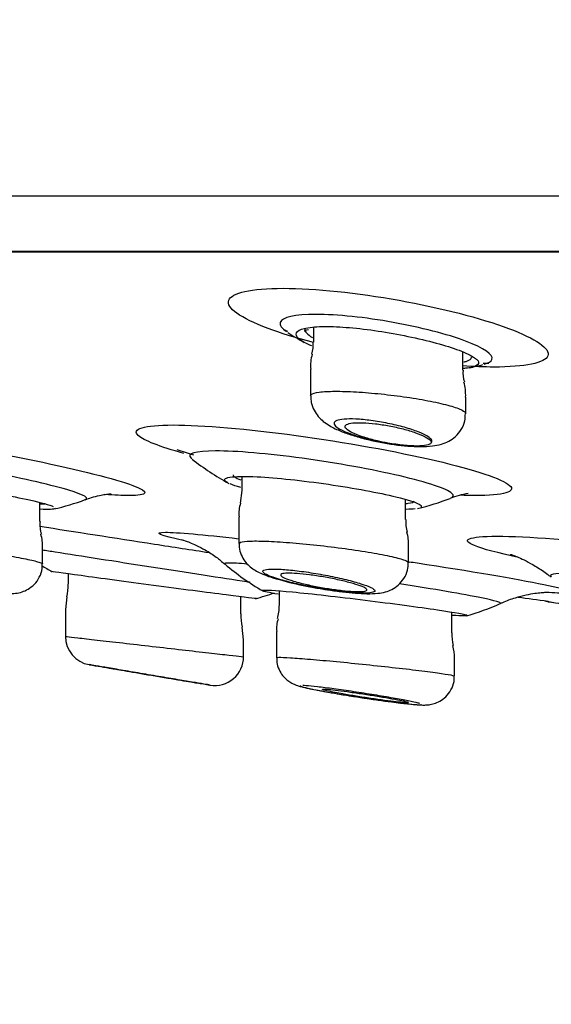
# Model space of a CAD drawing. Units: millimetres. Extents: x 6 to 291, y 4 to 413.
# Drawn here: x 159 to 160, y 267 to 270 of the extents above; entities that cross this region are included whole.
import ezdxf
from ezdxf.enums import TextEntityAlignment as Align

# ---------------------------------------------------------------- set-up
doc = ezdxf.new("R2010")
doc.units = ezdxf.units.MM
doc.layers.add('Layer1', color=7, linetype='Continuous')
doc.layers.add('Layer3', color=7, linetype='Continuous')
doc.styles.add('SEACAD_Arial', font='txt')
doc.dimstyles.get("Standard").update_dxf_attribs({"dimtxt": 0.18, "dimasz": 0.18, "dimexe": 0.18, "dimexo": 0.0625, "dimgap": 0.09, "dimtad": 0, "dimtih": 1, "dimtoh": 1, "dimdec": 4, "dimzin": 0, "dimdsep": 46, "dimtxsty": 'Standard', "dimcen": 0.09, "dimadec": 0, "dimazin": 0, "dimtfac": 1, "dimtdec": 4, "dimtofl": 0, "dimtmove": 0, "dimatfit": 3, "dimfxl": 0, "dimtolj": 1, "dimtzin": 0, "dimarcsym": 0})

# ---------------------------------------------------------------- blocks, each defined once
blk = doc.blocks.new('DMBLK21')
at = {"layer": 'Layer3', "linetype": 'Continuous'}
for points in [[(155.6002, 254.6246), (161.5292, 253.2656), (156.3615, 256.474)], [(178.7659, 256.474), (173.5981, 253.2656), (179.5271, 254.6246)]]:
    blk.add_hatch(color=7, dxfattribs=at).paths.add_polyline_path(points)
at = {"layer": 'Layer3', "color": 7, "linetype": 'Continuous'}
for p, q in [((167.4774, 275.4644), (160.7528, 250.3678)), ((167.6499, 275.4644), (174.3746, 250.3678)), ((185.3593, 260.7227), (205.342, 260.7227))]:
    blk.add_line(p, q, dxfattribs=at)
for start, end in [(285, 319.75275), (225.51073, 255)]:
    blk.add_arc((167.5637, 275.7864), 23.3152, start, end, dxfattribs=at)
at = {"layer": 'Layer3', "color": 7, "linetype": 'Continuous', "style": 'SEACAD_Arial'}
blk.add_text('30°', height=6, dxfattribs=at).set_placement((190.4593, 268.2227), align=Align.TOP_LEFT)

msp = doc.modelspace()

# ---------------------------------------------------------------- linework, layer by layer
at = {"layer": 'Layer1', "color": 7, "linetype": 'Continuous'}
for p, q in [((181.01237, 269.73415), (154.11497, 269.73415)), ((180.15882, 269.57358), (154.96852, 269.57358)), ((154.96852, 269.57358), (180.15882, 269.57358)), ((154.9774, 269.57279), (180.14995, 269.57279)), ((159.5261, 269.35463), (159.5261, 269.31108)), ((159.95944, 269.23002), (159.95944, 269.28254)), ((159.51777, 269.23246), (159.51777, 269.15519)), ((159.96777, 269.10402), (159.96777, 269.15154)), ((159.31852, 268.92115), (159.31852, 268.88045)), ((159.31851, 268.88086), (159.31397, 268.84355)), ((158.73226, 268.79055), (158.73226, 268.84577)), ((159.79352, 268.79614), (159.79352, 268.85451)), ((159.31019, 268.80433), (159.31019, 268.72682)), ((158.74059, 268.66762), (158.74059, 268.71469)), ((159.80186, 268.67129), (159.80186, 268.71996)), ((158.81517, 268.63949), (158.81517, 268.60928)), ((159.42715, 268.58944), (159.42715, 268.54632)), ((158.8109, 268.57146), (158.80683, 268.53488)), ((159.31517, 268.52249), (159.31517, 268.57318)), ((158.80683, 268.53423), (158.80683, 268.45681)), ((159.92715, 268.46782), (159.92715, 268.52777)), ((159.3235, 268.44724), (159.31944, 268.48382)), ((159.3235, 268.39834), (159.3235, 268.44748)), ((159.41881, 268.47119), (159.41881, 268.47118)), ((159.41881, 268.47118), (159.41881, 268.39537)), ((159.93548, 268.34249), (159.93548, 268.39276)), ((159.93548, 268.34248), (159.93548, 268.34248))]:
    msp.add_line(p, q, dxfattribs=at)
for centre, radius, start, end in [((160.02259, 271.04), 1.79025, 250.94078, 251.41799), ((159.83871, 269.92263), 0.7, 236.46976, 241.02848), ((159.44702, 269.30192), 0.07857, 340.88134, 6.71385), ((159.64261, 269.24228), 0.12476, 164.24492, 184.60278), ((159.83871, 269.92263), 0.7, 281.55957, 284.75724), ((160.02259, 271.04), 1.79025, 269.86564, 270.38595), ((160.03883, 269.22036), 0.07896, 173.01493, 198.37103), ((159.8373, 269.15834), 0.13046, 356.97261, 16.47007), ((159.90676, 271.27028), 2.39966, 251.11798, 252.31853), ((159.64899, 269.5736), 0.76667, 231.73611, 241.28086), ((158.60005, 269.5736), 0.76667, 283.0982, 290.15553), ((159.41409, 268.81374), 0.104, 162.98472, 185.32038), ((159.64899, 269.5736), 0.76667, 283.53726, 290.9375), ((160.00739, 268.64856), 0.22539, 98.30176, 111.92537), ((158.82179, 268.78113), 0.08907, 174.01439, 198.02075), ((159.88424, 268.78722), 0.09027, 174.45975, 197.66066), ((159.70321, 268.72941), 0.09872, 354.47247, 18.12087), ((158.63245, 268.721), 0.10823, 356.62711, 17.54135), ((159.15594, 269.30601), 0.76667, 236.97466, 239.60564), ((159.75862, 269.23581), 0.75, 229.35606, 239.59815), ((159.70489, 269.59911), 1.01588, 252.45097, 261.5642), ((158.64017, 268.60988), 0.175, 347.42456, 359.63068), ((159.15594, 269.30601), 0.76667, 285.27766, 289.61123), ((160.12971, 267.97909), 0.58333, 67.64578, 83.14493), ((159.32463, 268.53944), 0.10204, 342.50157, 3.71922), ((159.75862, 269.23581), 0.75, 286.43992, 294.32323), ((159.49017, 268.52224), 0.175, 179.86997, 192.42765), ((159.50707, 268.47994), 0.08784, 161.02533, 185.69779), ((158.89017, 268.45722), 0.08333, 180.40718, 260.2877), ((160.03418, 268.46035), 0.10658, 176.06075, 196.2834), ((159.79679, 268.39482), 0.13852, 359.2063, 14.99785), ((159.24017, 268.398), 0.08333, 260.51119, 0.23831), ((164.61164, 301.21126), 33.33333, 260.093997, 260.206685), ((164.61164, 301.21126), 33.33333, 260.636997, 260.701162)]:
    msp.add_arc(centre, radius, start, end, dxfattribs=at)
for points, knots in [([(159.52302, 269.31129), (159.47479, 269.32375), (159.43098, 269.33712), (159.31398, 269.38077), (159.27264, 269.41083), (159.28855, 269.45426), (159.34578, 269.46727), (159.43809, 269.46727)], [0, 0, 0, 0, 0.184245, 0.184245, 0.5921225, 0.5921225, 1, 1, 1, 1]), ([(159.43809, 269.46727), (159.5304, 269.46727), (159.65376, 269.45428), (159.89502, 269.41091), (160.01227, 269.38061), (160.17156, 269.32113), (160.21397, 269.29203), (160.19822, 269.25045), (160.14029, 269.23874), (160.02184, 269.23872), (159.99157, 269.23979), (159.95931, 269.24183)], [0, 0, 0, 0, 0.2325897, 0.2325897, 0.4651794, 0.4651794, 0.6977691, 0.6977691, 0.9303589, 0.9303589, 1, 1, 1, 1]), ([(159.53352, 269.39162), (159.47225, 269.39162), (159.43474, 269.38287), (159.42732, 269.36076), (159.43395, 269.35155), (159.44853, 269.34166)], [0, 0, 0, 0, 0.6547502, 0.6547502, 1, 1, 1, 1]), ([(160.02114, 269.24699), (160.03408, 269.25055), (160.04198, 269.25529), (160.04887, 269.27471), (160.02113, 269.29396), (159.91421, 269.33393), (159.8372, 269.35386), (159.67704, 269.38286), (159.5948, 269.39162), (159.53352, 269.39162)], [0, 0, 0, 0, 0.1225947, 0.1225947, 0.4150631, 0.4150631, 0.7075316, 0.7075316, 1, 1, 1, 1]), ([(159.49959, 269.31026), (159.49957, 269.31027), (159.49955, 269.31029), (159.49954, 269.3103), (159.48696, 269.31724), (159.47908, 269.32404), (159.47664, 269.33005), (159.47422, 269.33602), (159.4771, 269.34138), (159.48518, 269.34559), (159.48876, 269.34746), (159.49343, 269.34913), (159.49907, 269.35055)], [0, 0, 0, 0, 0.000631, 0.000631, 0.000631, 0.4115248, 0.4115248, 0.4115248, 0.8189493, 0.8189493, 0.8189493, 1, 1, 1, 1]), ([(159.49907, 269.35055), (159.50579, 269.35225), (159.51389, 269.35361), (159.52321, 269.35457), (159.53985, 269.35628), (159.56084, 269.35678), (159.5844, 269.35601), (159.60758, 269.35525), (159.63388, 269.35324), (159.66111, 269.35019), (159.68852, 269.34713), (159.71761, 269.34294), (159.74608, 269.33804), (159.77525, 269.33302), (159.80455, 269.32712), (159.83171, 269.32088), (159.85968, 269.31445), (159.88614, 269.30747), (159.90901, 269.30054), (159.93235, 269.29347), (159.9526, 269.28625), (159.96808, 269.27945), (159.97723, 269.27543), (159.98487, 269.27149), (159.99076, 269.26775)], [0, 0, 0, 0, 0.0769122, 0.0769122, 0.0769122, 0.2141426, 0.2141426, 0.2141426, 0.3490585, 0.3490585, 0.3490585, 0.4847987, 0.4847987, 0.4847987, 0.6239134, 0.6239134, 0.6239134, 0.7671843, 0.7671843, 0.7671843, 0.9134142, 0.9134142, 0.9134142, 1, 1, 1, 1]), ([(159.49952, 269.34339), (159.49943, 269.34294), (159.50155, 269.34553), (159.50866, 269.34708), (159.51197, 269.34795)], [0, 0, 0, 0, 0.6147622, 1, 1, 1, 1]), ([(159.50113, 269.34857), (159.50097, 269.345), (159.50283, 269.3411), (159.50665, 269.33702), (159.51035, 269.33307), (159.51597, 269.32888), (159.52326, 269.3246)], [0, 0, 0, 0, 0.5071894, 0.5071894, 0.5071894, 1, 1, 1, 1]), ([(160.00257, 269.246), (160.00231, 269.24574), (160.00204, 269.24548), (160.00174, 269.24522), (159.99702, 269.24116), (159.98709, 269.23793), (159.9727, 269.23581), (159.96931, 269.2353), (159.96564, 269.23486), (159.96171, 269.23447)], [0, 0, 0, 0, 0.0487194, 0.0487194, 0.0487194, 0.818257, 0.818257, 0.818257, 1, 1, 1, 1]), ([(159.96193, 269.25346), (159.9653, 269.25418), (159.96831, 269.25498), (159.97093, 269.25585), (159.97964, 269.25878), (159.98423, 269.26264), (159.98443, 269.26716), (159.98443, 269.26722), (159.98443, 269.26727), (159.98444, 269.26733)], [0, 0, 0, 0, 0.2287294, 0.2287294, 0.2287294, 0.9903623, 0.9903623, 0.9903623, 1, 1, 1, 1]), ([(159.99076, 269.26775), (159.99485, 269.26515), (159.9981, 269.26264), (160.00044, 269.26025), (160.00572, 269.25488), (160.00648, 269.25001), (160.00257, 269.246)], [0, 0, 0, 0, 0.3068911, 0.3068911, 0.3068911, 1, 1, 1, 1]), ([(159.51779, 269.15554), (159.51779, 269.15689), (159.51852, 269.15815), (159.51998, 269.1593), (159.52351, 269.1621), (159.53147, 269.16437), (159.54322, 269.16591), (159.55479, 269.16742), (159.57038, 269.16826), (159.58868, 269.16835), (159.6068, 269.16844), (159.62808, 269.1678), (159.65074, 269.16649), (159.67338, 269.16518), (159.69801, 269.16316), (159.72263, 269.16061), (159.74744, 269.15803), (159.77291, 269.15485), (159.79698, 269.15132), (159.82137, 269.14774), (159.84499, 269.1437), (159.86595, 269.13954), (159.88719, 269.13533), (159.90627, 269.13088), (159.92165, 269.12655), (159.93714, 269.12218), (159.9493, 269.11783), (159.95709, 269.11383), (159.96412, 269.11023), (159.96777, 269.10684), (159.96777, 269.10389)], [0, 0, 0, 0, 0.0445627, 0.0445627, 0.0445627, 0.152426, 0.152426, 0.152426, 0.2587311, 0.2587311, 0.2587311, 0.3639736, 0.3639736, 0.3639736, 0.4690991, 0.4690991, 0.4690991, 0.5750801, 0.5750801, 0.5750801, 0.6825192, 0.6825192, 0.6825192, 0.7914021, 0.7914021, 0.7914021, 0.9010823, 0.9010823, 0.9010823, 1, 1, 1, 1]), ([(159.51861, 269.155), (159.5187, 269.14784), (159.51904, 269.13417), (159.52743, 269.11312), (159.53993, 269.09477), (159.55548, 269.07998), (159.57195, 269.06879), (159.58307, 269.06302), (159.58932, 269.05989)], [0, 0, 0, 0, 0.1362578, 0.3056501, 0.468584, 0.6369835, 0.8275913, 1, 1, 1, 1]), ([(159.58932, 269.05989), (159.59514, 269.05722), (159.6094, 269.05075), (159.63912, 269.04021), (159.6778, 269.02941), (159.71947, 269.02028), (159.76077, 269.01344), (159.80055, 269.00902), (159.83808, 269.00732), (159.86922, 269.00879), (159.89548, 269.01374), (159.91815, 269.02247), (159.93901, 269.0367), (159.95578, 269.05686), (159.96642, 269.08092), (159.96674, 269.09619), (159.96677, 269.10404)], [0, 0, 0, 0, 0.047095, 0.1344272, 0.2251029, 0.3109248, 0.3951372, 0.4786623, 0.5640196, 0.6561317, 0.7266982, 0.7842396, 0.8391646, 0.8960556, 0.9543734, 1, 1, 1, 1]), ([(159.86713, 269.01815), (159.87003, 269.02044), (159.87079, 269.02322), (159.86943, 269.02631), (159.86792, 269.02975), (159.86371, 269.03365), (159.8572, 269.03771), (159.85048, 269.0419), (159.84112, 269.04636), (159.8299, 269.05075), (159.81844, 269.05522), (159.80472, 269.05973), (159.78986, 269.06391), (159.77502, 269.06807), (159.7586, 269.07201), (159.74202, 269.07538), (159.72583, 269.07867), (159.70902, 269.08149), (159.69307, 269.08359), (159.67769, 269.08561), (159.66268, 269.08701), (159.64938, 269.08764), (159.63649, 269.08825), (159.62484, 269.08817), (159.61542, 269.0874), (159.60611, 269.08663), (159.59872, 269.08517), (159.5938, 269.08315), (159.58882, 269.0811), (159.58623, 269.07843), (159.58615, 269.07536), (159.58607, 269.07219), (159.58864, 269.06852), (159.5936, 269.06463), (159.59872, 269.06061), (159.60654, 269.05626), (159.61638, 269.05192), (159.62286, 269.04907), (159.6303, 269.04618), (159.63845, 269.04335), (159.65101, 269.03899), (159.66555, 269.03469), (159.68094, 269.0308), (159.69634, 269.0269), (159.71301, 269.02331), (159.72954, 269.02034), (159.73382, 269.01957), (159.73812, 269.01884), (159.74239, 269.01815)], [0, 0, 0, 0, 0.0598085, 0.0598085, 0.0598085, 0.126643, 0.126643, 0.126643, 0.1957594, 0.1957594, 0.1957594, 0.2663442, 0.2663442, 0.2663442, 0.336833, 0.336833, 0.336833, 0.4056095, 0.4056095, 0.4056095, 0.4718781, 0.4718781, 0.4718781, 0.5360639, 0.5360639, 0.5360639, 0.5994811, 0.5994811, 0.5994811, 0.6636653, 0.6636653, 0.6636653, 0.7297934, 0.7297934, 0.7297934, 0.7982839, 0.7982839, 0.7982839, 0.8430114, 0.8430114, 0.8430114, 0.9125044, 0.9125044, 0.9125044, 0.9820992, 0.9820992, 0.9820992, 1, 1, 1, 1]), ([(159.74239, 269.01815), (159.73202, 269.02004), (159.72163, 269.02219), (159.71167, 269.02451), (159.69817, 269.02765), (159.68516, 269.03118), (159.67365, 269.03481), (159.66628, 269.03714), (159.6594, 269.03954), (159.65324, 269.04193), (159.64319, 269.04584), (159.63483, 269.04983), (159.62888, 269.05358), (159.62292, 269.05732), (159.6192, 269.06093), (159.61812, 269.06407), (159.61705, 269.06717), (159.6185, 269.06991), (159.62244, 269.07202), (159.62625, 269.07407), (159.63249, 269.0756), (159.64067, 269.07645), (159.64858, 269.07728), (159.65853, 269.0775), (159.66967, 269.07709), (159.68063, 269.07669), (159.69303, 269.07568), (159.70586, 269.07414), (159.71878, 269.07259), (159.73246, 269.07048), (159.74583, 269.06797), (159.75955, 269.0654), (159.77331, 269.06236), (159.78605, 269.05909), (159.79922, 269.0557), (159.81166, 269.05199), (159.82242, 269.04824), (159.83348, 269.04438), (159.84305, 269.04038), (159.85036, 269.03656), (159.85775, 269.0327), (159.86302, 269.02892), (159.86568, 269.02554), (159.86706, 269.02379), (159.86776, 269.02213), (159.86777, 269.02059)], [0, 0, 0, 0, 0.0527221, 0.0527221, 0.0527221, 0.1242765, 0.1242765, 0.1242765, 0.1697194, 0.1697194, 0.1697194, 0.2445502, 0.2445502, 0.2445502, 0.3194492, 0.3194492, 0.3194492, 0.393182, 0.393182, 0.393182, 0.4643904, 0.4643904, 0.4643904, 0.5332253, 0.5332253, 0.5332253, 0.6008977, 0.6008977, 0.6008977, 0.6690145, 0.6690145, 0.6690145, 0.738932, 0.738932, 0.738932, 0.8112958, 0.8112958, 0.8112958, 0.8857641, 0.8857641, 0.8857641, 0.9610298, 0.9610298, 0.9610298, 1, 1, 1, 1]), ([(159.15025, 268.98795), (159.08075, 269.00732), (159.03361, 269.02569), (158.99699, 269.05944), (159.03472, 269.07062), (159.20417, 269.07064), (159.33621, 269.05929), (159.61699, 269.02098), (159.76526, 268.99425), (159.99588, 268.94029), (160.07403, 268.91404), (160.11596, 268.8767), (160.07948, 268.86579), (159.99367, 268.86579)], [0, 0, 0, 0, 0.1286767, 0.1286767, 0.3029414, 0.3029414, 0.477206, 0.477206, 0.6514707, 0.6514707, 0.8257353, 0.8257353, 1, 1, 1, 1]), ([(158.30765, 269.03936), (158.43891, 269.02023), (158.59, 268.99358), (158.84663, 268.94054), (158.95156, 268.91421), (159.05356, 268.87649), (159.04856, 268.8658), (158.97238, 268.86579), (158.94905, 268.86684), (158.92152, 268.86886)], [0, 0, 0, 0, 0.2994113, 0.2994113, 0.60246464, 0.60246464, 0.90551797, 0.90551797, 1, 1, 1, 1]), ([(159.86713, 269.01815), (159.86557, 269.01537), (159.86128, 269.01323), (159.84737, 269.0103), (159.83791, 269.00956), (159.80354, 269.00955), (159.77301, 269.01259), (159.74239, 269.01815)], [0, 0, 0, 0, 0.25, 0.25, 0.5, 0.5, 1, 1, 1, 1]), ([(158.86472, 268.85427), (158.87352, 268.8576), (158.86664, 268.86376), (158.80852, 268.88525), (158.73544, 268.90368), (158.55224, 268.94157), (158.44549, 268.96035), (158.25928, 268.98738), (158.18089, 268.99543), (158.13958, 268.99543)], [0, 0, 0, 0, 0.1762974, 0.1762974, 0.4508649, 0.4508649, 0.7254325, 0.7254325, 1, 1, 1, 1]), ([(159.92398, 268.8581), (159.93295, 268.86159), (159.93437, 268.86636), (159.91296, 268.88532), (159.85732, 268.90392), (159.69732, 268.94139), (159.59361, 268.96022), (159.39402, 268.98753), (159.30205, 268.99543), (159.18294, 268.99544), (159.15676, 268.98743), (159.17196, 268.97345), (159.17256, 268.97294), (159.17322, 268.97242)], [0, 0, 0, 0, 0.099642, 0.099642, 0.322648, 0.322648, 0.545654, 0.545654, 0.76866, 0.76866, 0.9916659, 0.9916659, 1, 1, 1, 1]), ([(158.2101, 268.91953), (158.21978, 268.92262), (158.25214, 268.92177), (158.3556, 268.91164), (158.43089, 268.90135), (158.58039, 268.87735), (158.65218, 268.86408), (158.73709, 268.8453), (158.7612, 268.83867), (158.77176, 268.83388)], [0, 0, 0, 0, 0.2443313, 0.2443313, 0.5251215, 0.5251215, 0.8059116, 0.8059116, 1, 1, 1, 1]), ([(159.2776, 268.90298), (159.27053, 268.90683), (159.26752, 268.91024), (159.27023, 268.91558), (159.27534, 268.91758), (159.28381, 268.91899)], [0, 0, 0, 0, 0.52229691, 0.52229691, 1, 1, 1, 1]), ([(159.28381, 268.91899), (159.29958, 268.9216), (159.327, 268.92214), (159.41897, 268.91754), (159.49472, 268.90936), (159.64464, 268.8874), (159.71602, 268.87414), (159.79852, 268.85421), (159.8216, 268.84684), (159.83239, 268.84087)], [0, 0, 0, 0, 0.196334, 0.196334, 0.4982256, 0.4982256, 0.8001173, 0.8001173, 1, 1, 1, 1]), ([(159.29355, 268.92613), (159.29347, 268.92423), (159.29504, 268.9221), (159.29822, 268.91979), (159.30189, 268.91712), (159.30776, 268.91417), (159.31558, 268.91105)], [0, 0, 0, 0, 0.4646137, 0.4646137, 0.4646137, 1, 1, 1, 1]), ([(158.86432, 268.85354), (158.87105, 268.85607), (158.88472, 268.86119), (158.90568, 268.86623), (158.92337, 268.86933), (158.93503, 268.87057), (158.93948, 268.8708), (158.94006, 268.87081), (158.94007, 268.87082)], [0, 0, 0, 0, 0.14320248, 0.34419925, 0.52889248, 0.714446, 0.91354124, 1, 1, 1, 1]), ([(159.79533, 268.8427), (159.79728, 268.84286), (159.79911, 268.84305), (159.80081, 268.84325), (159.81127, 268.84451), (159.81726, 268.84658), (159.81834, 268.84931)], [0, 0, 0, 0, 0.1399978, 0.1399978, 0.1399978, 1, 1, 1, 1]), ([(158.73438, 268.84176), (158.73676, 268.84176), (158.73895, 268.84178), (158.74095, 268.84184), (158.74321, 268.84191), (158.74523, 268.84202), (158.74703, 268.84217)], [0, 0, 0, 0, 0.4710244, 0.4710244, 0.4710244, 1, 1, 1, 1]), ([(159.83239, 268.84087), (159.8379, 268.83782), (159.84021, 268.83514), (159.83876, 268.83251), (159.8384, 268.83211), (159.83791, 268.83172)], [0, 0, 0, 0, 0.8392493, 0.8392493, 1, 1, 1, 1]), ([(158.73297, 268.77677), (158.83223, 268.76126), (158.94887, 268.74308), (159.11889, 268.71668), (159.17226, 268.7084), (159.22398, 268.70039)], [0, 0, 0, 0, 0.6856129, 0.6856129, 1, 1, 1, 1]), ([(158.24895, 268.73096), (158.24894, 268.73185), (158.25037, 268.73256), (158.25325, 268.73306), (158.25836, 268.73394), (158.26817, 268.73418), (158.28186, 268.73377), (158.29548, 268.73335), (158.31332, 268.73227), (158.33388, 268.73061), (158.35449, 268.72895), (158.37839, 268.72667), (158.40362, 268.72397), (158.42904, 268.72124), (158.4565, 268.71801), (158.48376, 268.71454), (158.51128, 268.71103), (158.53936, 268.70718), (158.56569, 268.70332), (158.59223, 268.69942), (158.61774, 268.69539), (158.6401, 268.69156), (158.66252, 268.68772), (158.6824, 268.68398), (158.69806, 268.68065), (158.71366, 268.67733), (158.72551, 268.67432), (158.73256, 268.67188), (158.73785, 268.67005), (158.74056, 268.6685), (158.74058, 268.6673)], [0, 0, 0, 0, 0.0598305, 0.0598305, 0.0598305, 0.1661083, 0.1661083, 0.1661083, 0.2718805, 0.2718805, 0.2718805, 0.3778462, 0.3778462, 0.3778462, 0.4846113, 0.4846113, 0.4846113, 0.5924348, 0.5924348, 0.5924348, 0.7011172, 0.7011172, 0.7011172, 0.8100771, 0.8100771, 0.8100771, 0.9186048, 0.9186048, 0.9186048, 1, 1, 1, 1]), ([(159.14342, 268.73806), (159.14341, 268.73806), (159.14484, 268.73768), (159.15243, 268.73532), (159.16674, 268.73014), (159.18741, 268.72128), (159.21405, 268.70738), (159.24348, 268.68879), (159.2606, 268.67419), (159.26973, 268.66632)], [0, 0, 0, 0, 0.1313362, 0.2663679, 0.3932155, 0.5211404, 0.6687352, 0.850171, 1, 1, 1, 1]), ([(159.31021, 268.72721), (159.31021, 268.72854), (159.31172, 268.7297), (159.31474, 268.73065), (159.32, 268.73232), (159.32999, 268.73339), (159.3439, 268.73379), (159.3577, 268.73418), (159.37574, 268.73392), (159.3965, 268.73301), (159.41722, 268.73211), (159.44123, 268.73056), (159.46653, 268.72847), (159.49194, 268.72638), (159.51936, 268.72371), (159.54653, 268.72068), (159.57395, 268.71761), (159.60187, 268.7141), (159.62803, 268.71043), (159.65444, 268.70673), (159.67978, 268.70276), (159.70199, 268.69885), (159.72432, 268.69492), (159.7441, 268.69094), (159.75967, 268.68725), (159.77524, 268.68356), (159.78703, 268.68005), (159.79401, 268.67701), (159.7992, 268.67476), (159.80184, 268.67272), (159.80184, 268.67099)], [0, 0, 0, 0, 0.061301, 0.061301, 0.061301, 0.1681567, 0.1681567, 0.1681567, 0.2741617, 0.2741617, 0.2741617, 0.3799173, 0.3799173, 0.3799173, 0.4861228, 0.4861228, 0.4861228, 0.5932765, 0.5932765, 0.5932765, 0.7014672, 0.7014672, 0.7014672, 0.8103308, 0.8103308, 0.8103308, 0.9192005, 0.9192005, 0.9192005, 1, 1, 1, 1]), ([(160.12136, 268.68624), (160.06148, 268.69902), (160.0172, 268.7108), (159.95128, 268.73753), (159.97449, 268.74763), (160.05883, 268.74763)], [0, 0, 0, 0, 0.3599304, 0.3599304, 1, 1, 1, 1]), ([(160.05883, 268.74763), (160.14318, 268.74763), (160.28495, 268.73755), (160.49781, 268.7148), (160.55278, 268.70835), (160.60778, 268.70139)], [0, 0, 0, 0, 0.7508192, 0.7508192, 1, 1, 1, 1]), ([(159.34293, 268.61365), (159.33986, 268.61412), (159.33672, 268.61461), (159.26105, 268.62629), (159.15932, 268.64202), (158.95201, 268.67422), (158.85023, 268.6901), (158.76378, 268.70364), (158.75108, 268.70563), (158.73955, 268.70744)], [0, 0, 0, 0, 0.0197162, 0.0197162, 0.4674556, 0.4674556, 0.9151951, 0.9151951, 1, 1, 1, 1]), ([(159.3113, 268.7269), (159.31097, 268.7231), (159.31011, 268.71227), (159.31617, 268.69364), (159.32666, 268.6751), (159.3399, 268.66085), (159.35423, 268.65019), (159.37055, 268.6413), (159.38549, 268.63513), (159.39553, 268.63158), (159.39858, 268.63051)], [0, 0, 0, 0, 0.0609225, 0.2019039, 0.3289403, 0.4500678, 0.575514, 0.7219666, 0.9278517, 1, 1, 1, 1]), ([(159.80426, 268.6738), (159.81198, 268.67264), (159.81968, 268.67147), (159.97889, 268.64717), (160.11383, 268.62422), (160.27491, 268.59123), (160.29782, 268.58185), (160.24559, 268.58184), (160.22539, 268.58291), (160.19924, 268.58495)], [0, 0, 0, 0, 0.0211519, 0.0211519, 0.44024997, 0.44024997, 0.85934805, 0.85934805, 1, 1, 1, 1]), ([(160.09768, 268.69537), (160.0977, 268.69537), (160.09902, 268.69495), (160.10633, 268.69243), (160.12138, 268.68637), (160.14297, 268.6763), (160.1705, 268.66098), (160.19665, 268.64439), (160.21096, 268.63256), (160.21585, 268.62851)], [0, 0, 0, 0, 0.1098299, 0.2651015, 0.4139354, 0.5642086, 0.729142, 0.9210631, 1, 1, 1, 1]), ([(158.51263, 268.5969), (158.52596, 268.59459), (158.54973, 268.5905), (158.58572, 268.5854), (158.61761, 268.58194), (158.64117, 268.5807), (158.66054, 268.58142), (158.67983, 268.58511), (158.69961, 268.59378), (158.71775, 268.60779), (158.73239, 268.6283), (158.74036, 268.65007), (158.73975, 268.66269), (158.73946, 268.66762)], [0, 0, 0, 0, 0.1142167, 0.2401449, 0.3669984, 0.5027151, 0.591146, 0.6666486, 0.7278928, 0.799184, 0.8771775, 0.9588507, 1, 1, 1, 1]), ([(158.765, 268.64651), (158.76502, 268.6465), (158.79751, 268.6419), (158.90767, 268.62669), (158.98451, 268.61623), (159.14117, 268.59547), (159.21812, 268.58553), (159.32851, 268.57145), (159.36118, 268.56737), (159.3613, 268.56736), (159.3613, 268.56736), (159.3613, 268.56736)], [0, 0, 0, 0, 0.2497347, 0.2497347, 0.499673, 0.499673, 0.7496114, 0.7496114, 0.9995498, 0.9995498, 1, 1, 1, 1]), ([(159.43171, 268.62147), (159.44541, 268.6175), (159.4615, 268.61341), (159.47867, 268.60954), (159.49584, 268.60566), (159.51456, 268.60188), (159.53327, 268.59853), (159.55183, 268.59521), (159.5709, 268.59221), (159.58884, 268.58981), (159.60641, 268.58745), (159.62338, 268.58559), (159.63826, 268.5844), (159.65282, 268.58324), (159.66579, 268.58269), (159.67606, 268.58279), (159.68618, 268.5829), (159.69396, 268.58365), (159.69876, 268.58497), (159.70356, 268.58629), (159.70552, 268.58823), (159.70454, 268.59062), (159.70354, 268.59304), (159.69949, 268.59599), (159.69278, 268.59922), (159.68591, 268.60253), (159.67608, 268.60622), (159.66411, 268.61), (159.65189, 268.61386), (159.63711, 268.61792), (159.62096, 268.62185), (159.60466, 268.62582), (159.58651, 268.62976), (159.56803, 268.63335), (159.54963, 268.63693), (159.53038, 268.64025), (159.51193, 268.64302), (159.49381, 268.64575), (159.47594, 268.64802), (159.45989, 268.64962), (159.44422, 268.65119), (159.42985, 268.65217), (159.41803, 268.65247), (159.40641, 268.65276), (159.39694, 268.65241), (159.3904, 268.65143), (159.38387, 268.65046), (159.38007, 268.64885), (159.37924, 268.64675), (159.3784, 268.64463), (159.38058, 268.64194), (159.38554, 268.63891), (159.3906, 268.63582), (159.39869, 268.6323), (159.40911, 268.62863), (159.41571, 268.62631), (159.42333, 268.62389), (159.43171, 268.62147)], [0, 0, 0, 0, 0.0554557, 0.0554557, 0.0554557, 0.1109366, 0.1109366, 0.1109366, 0.16598, 0.16598, 0.16598, 0.2198803, 0.2198803, 0.2198803, 0.2725782, 0.2725782, 0.2725782, 0.3245471, 0.3245471, 0.3245471, 0.3765408, 0.3765408, 0.3765408, 0.4292765, 0.4292765, 0.4292765, 0.4831714, 0.4831714, 0.4831714, 0.5381764, 0.5381764, 0.5381764, 0.5937551, 0.5937551, 0.5937551, 0.6490759, 0.6490759, 0.6490759, 0.7033963, 0.7033963, 0.7033963, 0.756444, 0.756444, 0.756444, 0.8085397, 0.8085397, 0.8085397, 0.8604075, 0.8604075, 0.8604075, 0.9128362, 0.9128362, 0.9128362, 0.9663695, 0.9663695, 0.9663695, 1, 1, 1, 1]), ([(159.55586, 268.59423), (159.56115, 268.59332), (159.57866, 268.59035), (159.61138, 268.5861), (159.64878, 268.58235), (159.6831, 268.58064), (159.70971, 268.58133), (159.73267, 268.58496), (159.75387, 268.59269), (159.7734, 268.6056), (159.78971, 268.62463), (159.80043, 268.64806), (159.80079, 268.66322), (159.80084, 268.67113)], [0, 0, 0, 0, 0.042123, 0.1631064, 0.2856085, 0.4099906, 0.5465149, 0.6415828, 0.7113497, 0.7813958, 0.8569836, 0.9361553, 1, 1, 1, 1]), ([(159.46802, 268.61768), (159.45797, 268.62068), (159.4495, 268.62364), (159.44335, 268.62632), (159.43719, 268.62901), (159.43317, 268.63149), (159.43169, 268.63355), (159.43023, 268.63559), (159.4312, 268.63726), (159.43456, 268.63843), (159.43785, 268.63957), (159.44352, 268.64026), (159.45111, 268.64043), (159.45858, 268.6406), (159.46811, 268.64026), (159.4789, 268.63946), (159.48966, 268.63866), (159.50196, 268.63738), (159.5148, 268.63572), (159.52777, 268.63405), (159.54164, 268.63195), (159.55529, 268.62959), (159.56921, 268.62719), (159.58328, 268.62447), (159.59639, 268.62164), (159.60976, 268.61875), (159.62249, 268.61567), (159.63356, 268.61266), (159.64476, 268.60961), (159.65457, 268.60655), (159.66214, 268.60371), (159.6697, 268.60089), (159.67525, 268.59821), (159.67826, 268.59593), (159.68123, 268.59368), (159.68182, 268.59174), (159.67992, 268.59029), (159.67807, 268.58887), (159.67379, 268.58788), (159.66742, 268.5874), (159.66117, 268.58694), (159.65273, 268.58695), (159.64281, 268.58746), (159.63296, 268.58796), (159.62139, 268.58894), (159.60906, 268.59034), (159.59664, 268.59174), (159.58311, 268.59359), (159.56957, 268.59573), (159.55579, 268.59791), (159.54163, 268.60045), (159.5282, 268.60314), (159.51449, 268.6059), (159.50117, 268.60889), (159.48932, 268.61187), (159.48165, 268.61381), (159.47447, 268.61576), (159.46802, 268.61768)], [0, 0, 0, 0, 0.0549326, 0.0549326, 0.0549326, 0.1099135, 0.1099135, 0.1099135, 0.164137, 0.164137, 0.164137, 0.2171429, 0.2171429, 0.2171429, 0.2692676, 0.2692676, 0.2692676, 0.3212198, 0.3212198, 0.3212198, 0.3737526, 0.3737526, 0.3737526, 0.4273679, 0.4273679, 0.4273679, 0.4821215, 0.4821215, 0.4821215, 0.5375761, 0.5375761, 0.5375761, 0.5929593, 0.5929593, 0.5929593, 0.6475137, 0.6475137, 0.6475137, 0.7008713, 0.7008713, 0.7008713, 0.7532171, 0.7532171, 0.7532171, 0.8051631, 0.8051631, 0.8051631, 0.8574582, 0.8574582, 0.8574582, 0.9106947, 0.9106947, 0.9106947, 0.9650891, 0.9650891, 0.9650891, 1, 1, 1, 1]), ([(159.37764, 268.59106), (159.38247, 268.5928), (159.41423, 268.591), (159.5206, 268.58081), (159.59781, 268.57204), (159.75472, 268.55261), (159.83144, 268.54234), (159.93773, 268.52649), (159.96939, 268.52069), (159.9732, 268.51808)], [0, 0, 0, 0, 0.2388051, 0.2388051, 0.4981124, 0.4981124, 0.7574196, 0.7574196, 1, 1, 1, 1]), ([(160.06807, 268.55278), (160.07261, 268.55503), (160.05382, 268.56067), (159.96191, 268.57951), (159.87505, 268.59436), (159.77551, 268.60962)], [0, 0, 0, 0, 0.435671, 0.435671, 1, 1, 1, 1]), ([(160.06768, 268.55203), (160.07049, 268.55346), (160.08396, 268.56031), (160.11057, 268.56935), (160.14209, 268.5778), (160.16803, 268.58233), (160.18763, 268.58449), (160.20106, 268.58525), (160.20852, 268.58537), (160.20992, 268.58534), (160.20992, 268.58534)], [0, 0, 0, 0, 0.0394392, 0.2201654, 0.3787992, 0.5131162, 0.631005, 0.7459512, 0.8663688, 1, 1, 1, 1]), ([(158.80686, 268.45721), (158.80685, 268.45721), (158.80859, 268.45701), (158.81208, 268.45661), (158.81784, 268.45594), (158.8285, 268.4547), (158.84316, 268.45301), (158.85786, 268.4513), (158.87699, 268.44909), (158.89894, 268.44656), (158.92103, 268.44401), (158.94658, 268.44106), (158.9735, 268.43796), (159.00059, 268.43484), (159.02981, 268.43149), (159.05876, 268.42817), (159.08783, 268.42483), (159.11743, 268.42145), (159.1451, 268.41829), (159.17277, 268.41513), (159.19929, 268.41211), (159.22243, 268.40947), (159.24547, 268.40685), (159.2658, 268.40454), (159.28168, 268.40274), (159.29746, 268.40095), (159.30929, 268.39961), (159.31615, 268.39883), (159.32103, 268.39828), (159.32349, 268.398), (159.32348, 268.398)], [0, 0, 0, 0, 0.064334, 0.064334, 0.064334, 0.1705886, 0.1705886, 0.1705886, 0.2771016, 0.2771016, 0.2771016, 0.3842251, 0.3842251, 0.3842251, 0.492042, 0.492042, 0.492042, 0.6003299, 0.6003299, 0.6003299, 0.7086582, 0.7086582, 0.7086582, 0.8165819, 0.8165819, 0.8165819, 0.9238407, 0.9238407, 0.9238407, 1, 1, 1, 1]), ([(159.41883, 268.39569), (159.41883, 268.39624), (159.42121, 268.39653), (159.4259, 268.39657), (159.4326, 268.39662), (159.44419, 268.39613), (159.45972, 268.39515), (159.47524, 268.39417), (159.49511, 268.39267), (159.51769, 268.39078), (159.54034, 268.38888), (159.56634, 268.38654), (159.59353, 268.38395), (159.62087, 268.38134), (159.65017, 268.37841), (159.67903, 268.37541), (159.70803, 268.37238), (159.73739, 268.3692), (159.76467, 268.36611), (159.79203, 268.36302), (159.81806, 268.35994), (159.84059, 268.35713), (159.86311, 268.35433), (159.88276, 268.35171), (159.89789, 268.3495), (159.91295, 268.34731), (159.92395, 268.34545), (159.92994, 268.34409), (159.93361, 268.34326), (159.93546, 268.3426), (159.93546, 268.34213)], [0, 0, 0, 0, 0.0747382, 0.0747382, 0.0747382, 0.1812353, 0.1812353, 0.1812353, 0.2876932, 0.2876932, 0.2876932, 0.3945071, 0.3945071, 0.3945071, 0.5019122, 0.5019122, 0.5019122, 0.6098825, 0.6098825, 0.6098825, 0.7181425, 0.7181425, 0.7181425, 0.8262903, 0.8262903, 0.8262903, 0.9339787, 0.9339787, 0.9339787, 1, 1, 1, 1]), ([(159.41974, 268.39521), (159.41976, 268.38836), (159.41999, 268.37551), (159.42786, 268.35616), (159.43897, 268.34023), (159.45137, 268.32882), (159.46306, 268.32146), (159.47264, 268.31707), (159.48138, 268.31393), (159.49339, 268.31046), (159.50788, 268.30711), (159.5202, 268.30455), (159.52402, 268.30377)], [0, 0, 0, 0, 0.0915799, 0.2007591, 0.2956798, 0.3789782, 0.4518374, 0.5141641, 0.5821092, 0.6935042, 0.9191611, 1, 1, 1, 1]), ([(159.2267, 268.31576), (159.2267, 268.31576), (159.22664, 268.31577), (159.22651, 268.31579), (159.22561, 268.31594), (159.2214, 268.31665), (159.21425, 268.31784), (159.20709, 268.31904), (159.19679, 268.32077), (159.18422, 268.32287), (159.17152, 268.325), (159.15618, 268.32758), (159.13944, 268.33039), (159.12247, 268.33325), (159.1036, 268.33643), (159.08438, 268.33967), (159.06492, 268.34296), (159.04456, 268.3464), (159.02497, 268.34972), (159.00526, 268.35306), (158.98579, 268.35637), (158.96819, 268.35936), (158.95065, 268.36235), (158.93447, 268.36511), (158.92106, 268.36739), (158.90781, 268.36966), (158.89689, 268.37152), (158.88927, 268.37283), (158.88176, 268.37411), (158.87724, 268.37488), (158.87612, 268.37508), (158.87592, 268.37511), (158.87583, 268.37512), (158.87583, 268.37512)], [0, 0, 0, 0, 0.0148274, 0.0148274, 0.0148274, 0.1199193, 0.1199193, 0.1199193, 0.2251031, 0.2251031, 0.2251031, 0.3313008, 0.3313008, 0.3313008, 0.4390206, 0.4390206, 0.4390206, 0.5481437, 0.5481437, 0.5481437, 0.6579326, 0.6579326, 0.6579326, 0.7673144, 0.7673144, 0.7673144, 0.875371, 0.875371, 0.875371, 0.9817926, 0.9817926, 0.9817926, 1, 1, 1, 1]), ([(158.94018, 268.36395), (158.94018, 268.36395), (158.94106, 268.3638), (158.94281, 268.3635), (158.94562, 268.36302), (158.95077, 268.36215), (158.95782, 268.36095), (158.9649, 268.35975), (158.97408, 268.35819), (158.98459, 268.3564), (158.99524, 268.3546), (159.00754, 268.35251), (159.02049, 268.35032), (159.03362, 268.3481), (159.04777, 268.3457), (159.0618, 268.34334), (159.07596, 268.34095), (159.09037, 268.33852), (159.10386, 268.33625), (159.11735, 268.33398), (159.13029, 268.3318), (159.14157, 268.32991), (159.15275, 268.32803), (159.16262, 268.32638), (159.1703, 268.32509), (159.17788, 268.32382), (159.18354, 268.32287), (159.18679, 268.32233), (159.18902, 268.32196), (159.19015, 268.32177), (159.19016, 268.32177)], [0, 0, 0, 0, 0.0650372, 0.0650372, 0.0650372, 0.170172, 0.170172, 0.170172, 0.2758636, 0.2758636, 0.2758636, 0.3828493, 0.3828493, 0.3828493, 0.4913153, 0.4913153, 0.4913153, 0.6008057, 0.6008057, 0.6008057, 0.7103993, 0.7103993, 0.7103993, 0.8191184, 0.8191184, 0.8191184, 0.9263878, 0.9263878, 0.9263878, 1, 1, 1, 1]), ([(159.53437, 268.30172), (159.53602, 268.30139), (159.54674, 268.29927), (159.5726, 268.29454), (159.61105, 268.28797), (159.65239, 268.28135), (159.69412, 268.27506), (159.73436, 268.2694), (159.77112, 268.26463), (159.80278, 268.26095), (159.82902, 268.25857), (159.84378, 268.25767), (159.86017, 268.25834), (159.87658, 268.26157), (159.894, 268.26897), (159.91155, 268.28203), (159.92621, 268.30141), (159.93492, 268.32323), (159.93452, 268.33657), (159.93425, 268.34244)], [0, 0, 0, 0, 0.0124276, 0.093288, 0.1720863, 0.2507907, 0.3288715, 0.4068301, 0.4851189, 0.5633019, 0.6435248, 0.7301924, 0.7663704, 0.798603, 0.8336643, 0.8746721, 0.9205346, 0.9700006, 1, 1, 1, 1]), ([(159.48985, 268.31397), (159.48809, 268.31348), (159.48959, 268.31247), (159.49421, 268.31101), (159.49885, 268.30955), (159.50675, 268.3076), (159.51724, 268.30535), (159.52369, 268.30396), (159.53119, 268.30243), (159.5395, 268.30082)], [0, 0, 0, 0, 0.3822877, 0.3822877, 0.3822877, 0.7660332, 0.7660332, 0.7660332, 1, 1, 1, 1]), ([(159.83452, 268.26225), (159.83314, 268.26267), (159.83151, 268.26312), (159.82963, 268.26361), (159.82305, 268.26531), (159.81328, 268.26746), (159.80114, 268.26989), (159.78886, 268.27235), (159.77382, 268.27515), (159.75727, 268.27808), (159.7405, 268.28104), (159.72173, 268.28421), (159.70248, 268.28732), (159.68307, 268.29046), (159.66265, 268.29363), (159.6429, 268.29658), (159.62315, 268.29952), (159.60353, 268.30231), (159.58568, 268.30471), (159.56799, 268.30709), (159.55156, 268.30915), (159.53781, 268.31071), (159.52423, 268.31225), (159.51289, 268.31335), (159.50476, 268.3139), (159.50097, 268.31415), (159.49784, 268.3143), (159.49539, 268.31432)], [0, 0, 0, 0, 0.03618619, 0.03618619, 0.03618619, 0.16290995, 0.16290995, 0.16290995, 0.29112342, 0.29112342, 0.29112342, 0.42094403, 0.42094403, 0.42094403, 0.55180016, 0.55180016, 0.55180016, 0.68263206, 0.68263206, 0.68263206, 0.81235271, 0.81235271, 0.81235271, 0.94037142, 0.94037142, 0.94037142, 1, 1, 1, 1]), ([(159.5395, 268.30082), (159.55345, 268.29811), (159.57004, 268.29509), (159.58788, 268.29202), (159.60571, 268.28894), (159.62528, 268.28572), (159.64499, 268.28262), (159.66476, 268.27952), (159.68521, 268.27644), (159.70463, 268.27367), (159.72398, 268.2709), (159.74285, 268.26834), (159.75963, 268.26622), (159.77623, 268.26412), (159.79124, 268.26238), (159.80337, 268.26115), (159.81534, 268.25994), (159.82483, 268.25919), (159.83102, 268.25897), (159.83715, 268.25876), (159.84021, 268.25906), (159.83996, 268.25984)], [0, 0, 0, 0, 0.1441699, 0.1441699, 0.1441699, 0.2882984, 0.2882984, 0.2882984, 0.4329634, 0.4329634, 0.4329634, 0.5771345, 0.5771345, 0.5771345, 0.7197809, 0.7197809, 0.7197809, 0.8605725, 0.8605725, 0.8605725, 1, 1, 1, 1]), ([(159.55216, 268.3034), (159.55216, 268.30376), (159.55313, 268.30396), (159.55507, 268.30401), (159.55804, 268.30409), (159.56337, 268.30379), (159.5706, 268.30314), (159.57782, 268.30249), (159.58714, 268.30147), (159.59777, 268.30018), (159.60848, 268.29888), (159.62081, 268.29726), (159.63376, 268.29546), (159.64686, 268.29364), (159.66094, 268.29159), (159.67485, 268.28947), (159.68893, 268.28732), (159.70323, 268.28505), (159.71658, 268.28284), (159.73001, 268.28062), (159.74286, 268.2784), (159.75404, 268.27636), (159.7652, 268.27432), (159.77502, 268.27241), (159.78264, 268.27079), (159.7902, 268.26918), (159.79581, 268.26782), (159.79898, 268.2668), (159.80107, 268.26613), (159.80214, 268.26561), (159.80214, 268.26524)], [0, 0, 0, 0, 0.0686732, 0.0686732, 0.0686732, 0.1742299, 0.1742299, 0.1742299, 0.2796542, 0.2796542, 0.2796542, 0.3857868, 0.3857868, 0.3857868, 0.4931566, 0.4931566, 0.4931566, 0.6017611, 0.6017611, 0.6017611, 0.7110556, 0.7110556, 0.7110556, 0.8201798, 0.8201798, 0.8201798, 0.9283485, 0.9283485, 0.9283485, 1, 1, 1, 1]), ([(159.58967, 268.29413), (159.5797, 268.29604), (159.57126, 268.2978), (159.56506, 268.29924), (159.55886, 268.30069), (159.55473, 268.30187), (159.55305, 268.30268)], [0, 0, 0, 0, 0.4998466, 0.4998466, 0.4998466, 1, 1, 1, 1]), ([(159.80137, 268.26482), (159.79982, 268.26452), (159.79589, 268.26459), (159.7899, 268.26501), (159.78393, 268.26543), (159.77577, 268.26622), (159.76608, 268.26731), (159.75635, 268.2684), (159.74483, 268.26982), (159.73247, 268.27146), (159.71998, 268.27312), (159.70629, 268.27504), (159.69251, 268.27707), (159.67858, 268.27912), (159.66418, 268.28134), (159.65048, 268.28355), (159.63667, 268.28577), (159.6232, 268.28804), (159.61118, 268.29018), (159.60344, 268.29155), (159.59619, 268.29288), (159.58967, 268.29413)], [0, 0, 0, 0, 0.1488014, 0.1488014, 0.1488014, 0.2970624, 0.2970624, 0.2970624, 0.4459442, 0.4459442, 0.4459442, 0.5963414, 0.5963414, 0.5963414, 0.7485276, 0.7485276, 0.7485276, 0.9020172, 0.9020172, 0.9020172, 1, 1, 1, 1])]:
    msp.add_open_spline(points, degree=3, knots=knots, dxfattribs=at)
for points in [[(159.52171, 269.29981), (159.51323, 269.30333), (159.5058, 269.30684), (159.49959, 269.31026)], [(159.31518, 268.88893), (159.30264, 268.89263), (159.29246, 268.89618), (159.28486, 268.89948)], [(159.99367, 268.86579), (159.98098, 268.86579), (159.96729, 268.86603), (159.95273, 268.8665)], [(158.77708, 268.82817), (158.77378, 268.82568), (158.75873, 268.82495), (158.73399, 268.82599)], [(159.82131, 268.82723), (159.81437, 268.82638), (159.80552, 268.82584), (159.79492, 268.82562)], [(159.15275, 268.7348), (159.0797, 268.75023), (159.05847, 268.75928), (159.0967, 268.75928)], [(159.0967, 268.75928), (159.12988, 268.75928), (159.20658, 268.75248), (159.3098, 268.74061)], [(159.28165, 268.66999), (159.27146, 268.66999), (159.26761, 268.66903), (159.26976, 268.66721)], [(159.33452, 268.66679), (159.31068, 268.66887), (159.2926, 268.66999), (159.28165, 268.66999)], [(160.26539, 268.64052), (160.22382, 268.64052), (160.20683, 268.63647), (160.21571, 268.62939)], [(159.42399, 268.57925), (159.39748, 268.58397), (159.3814, 268.58762), (159.37778, 268.58971)], [(160.11972, 268.57119), (160.14738, 268.56755), (160.17638, 268.56374), (160.20671, 268.55976)], [(160.20639, 268.55736), (160.20639, 268.55736), (160.26065, 268.55084), (160.35533, 268.53947)], [(159.97344, 268.51734), (159.97179, 268.51601), (159.95648, 268.51628), (159.92979, 268.51807)]]:
    msp.add_open_spline(points, degree=3, dxfattribs=at)

# ---------------------------------------------------------------- dimensions: what is measured, and where the dimension line sits
at = {"layer": 'Layer3', "color": 7, "linetype": 'Continuous'}
dim = msp.add_angular_dim_2l(base=(167.56367, 252.47112), line1=((167.56367, 275.78636), (167.4774, 275.46438)), line2=((167.56367, 275.78636), (167.64994, 275.46438)), text='\\A1;<>', dimstyle='Standard', dxfattribs=at)
dim.commit()
dim.dimension.update_dxf_attribs({"geometry": 'DMBLK21', "text_midpoint": (185.35934, 260.72268), "dimtype": 162})

doc.saveas('drawing.dxf')
